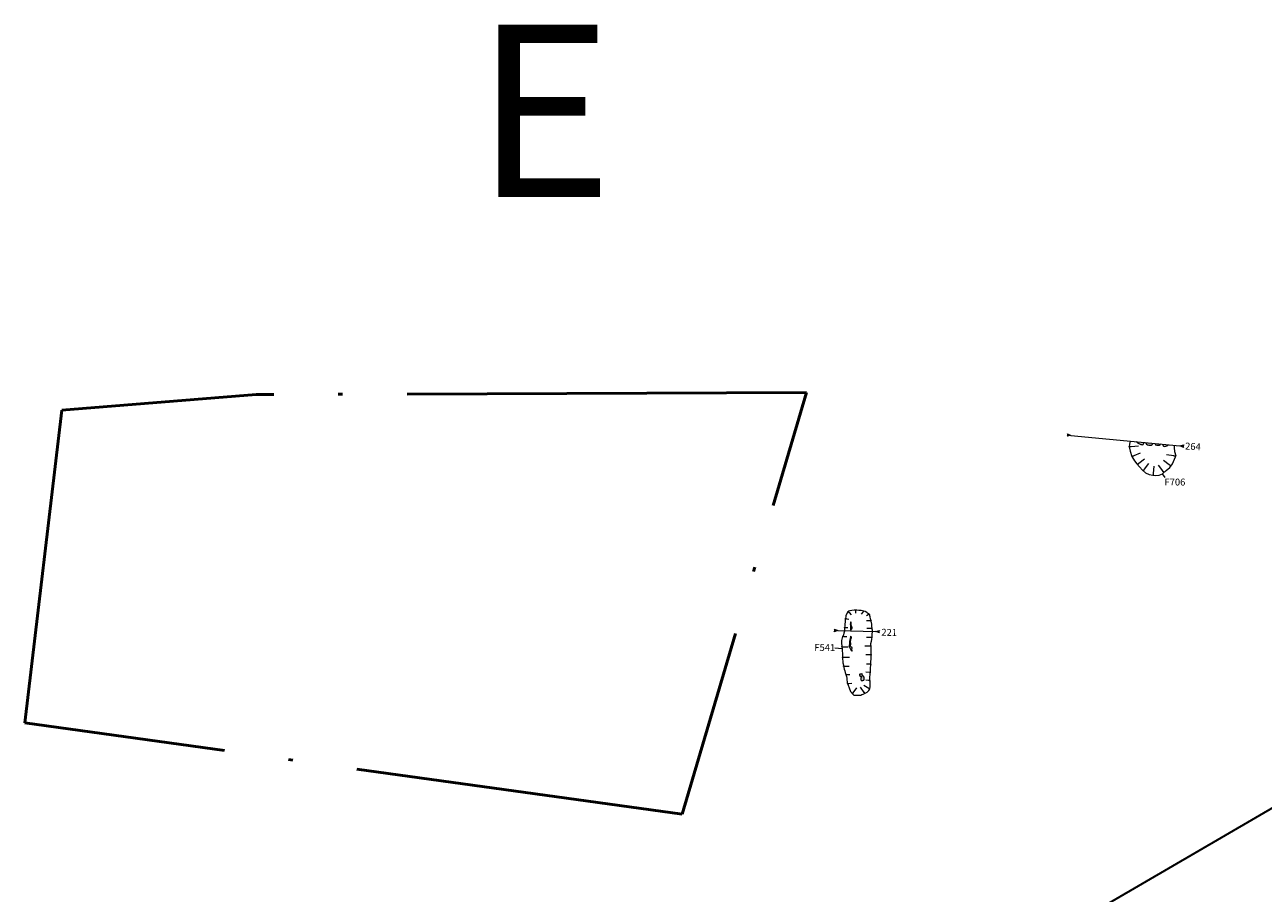
# Model space of a CAD drawing. Units: metres. Extents: x 1 to 2412, y -833 to 1368.
# Drawn here: x 845 to 874, y 537 to 557 of the extents above; entities that cross this region are included whole.
import ezdxf

# ---------------------------------------------------------------- set-up
doc = ezdxf.new("R2010")
doc.units = ezdxf.units.M
for name, pattern in [('ACAD_ISO04W100', [30, 24, -3, 0, -3]), ('ACAD_ISO05W100', [33, 24, -3, 0, -3, 0, -3]), ('DASHDOT', [25.4, 12.7, -6.35, 0, -6.35])]:
    doc.linetypes.add(name, pattern=pattern)
doc.layers.get('0').update_dxf_attribs({"lineweight": 0})
doc.layers.add('Areas', color=7, linetype='Continuous')
doc.layers.add('stones', color=253, linetype='Continuous')
doc.layers.add('Phase 4', color=7, linetype='Continuous', lineweight=0)
doc.layers.add('Phase4 text', color=7, linetype='Continuous', lineweight=0)
doc.layers.get('0').off()
doc.styles.get("Standard").update_dxf_attribs({"font": 'times.ttf', "height": 0.1})

# ---------------------------------------------------------------- blocks, each defined once
blk = doc.blocks.new('section')
h = blk.add_hatch(color=1)
edge = h.paths.add_edge_path()
edge.add_line((48.6, 9.9), (44.4, 11.3))
edge.add_line((44.4, 11.3), (48.6, 12.8))
edge.add_arc((50.3, 11.3), 2.23, 139.8462, 220.1538)
at = {"color": 1}
blk.add_lwpolyline([(48.6, 9.9), (44.4, 11.3), (48.6, 12.8, 0.365491)], format="xyb", close=True, dxfattribs=at)

msp = doc.modelspace()

# ---------------------------------------------------------------- hatches: boundary and pattern name
at = {"layer": 'Phase 4', "lineweight": 0}
h = msp.add_hatch(color=253, dxfattribs=at)
h.paths.add_polyline_path([(864.171, 543.445), (864.166, 543.44), (864.163, 543.424), (864.163, 543.414), (864.16, 543.398), (864.159, 543.382), (864.16, 543.371), (864.163, 543.362), (864.17, 543.355), (864.179, 543.354), (864.185, 543.368), (864.193, 543.38), (864.198, 543.392), (864.202, 543.403), (864.201, 543.41), (864.197, 543.42), (864.193, 543.429), (864.192, 543.437), (864.186, 543.439), (864.179, 543.441)])
h.paths.add_polyline_path([(864.171, 543.536), (864.166, 543.534), (864.161, 543.528), (864.159, 543.501), (864.158, 543.482), (864.162, 543.471), (864.166, 543.464), (864.169, 543.458), (864.171, 543.45), (864.175, 543.448), (864.177, 543.451), (864.18, 543.475), (864.179, 543.487), (864.18, 543.497), (864.181, 543.506), (864.181, 543.519), (864.18, 543.531)])
h.paths.add_polyline_path([(864.165, 543.208), (864.159, 543.18), (864.151, 543.151), (864.147, 543.122), (864.143, 543.095), (864.141, 543.076), (864.139, 543.054), (864.139, 543.031), (864.136, 543.007), (864.135, 542.996), (864.132, 542.978), (864.14, 542.95), (864.153, 542.924), (864.163, 542.908), (864.173, 542.89), (864.178, 542.877), (864.187, 542.865), (864.192, 542.862), (864.201, 542.866), (864.201, 542.873), (864.198, 542.88), (864.194, 542.887), (864.19, 542.898), (864.19, 542.908), (864.193, 542.917), (864.201, 542.927), (864.204, 542.936), (864.199, 542.944), (864.189, 542.952), (864.175, 542.961), (864.167, 542.969), (864.165, 542.982), (864.166, 543.002), (864.167, 543.02), (864.168, 543.033), (864.167, 543.048), (864.165, 543.059), (864.162, 543.079), (864.162, 543.099), (864.167, 543.122), (864.174, 543.139), (864.18, 543.16), (864.182, 543.164), (864.187, 543.178), (864.185, 543.188), (864.181, 543.193), (864.173, 543.204)])
h.paths.add_polyline_path([(864.373, 542.318), (864.371, 542.312), (864.371, 542.3), (864.373, 542.294), (864.378, 542.292), (864.384, 542.288), (864.387, 542.275), (864.39, 542.269), (864.395, 542.267), (864.401, 542.27), (864.407, 542.28), (864.41, 542.285), (864.414, 542.283), (864.419, 542.276), (864.417, 542.27), (864.419, 542.253), (864.414, 542.245), (864.405, 542.233), (864.403, 542.211), (864.405, 542.197), (864.407, 542.187), (864.414, 542.18), (864.418, 542.178), (864.432, 542.179), (864.447, 542.181), (864.462, 542.183), (864.472, 542.189), (864.48, 542.2), (864.48, 542.21), (864.483, 542.226), (864.483, 542.237), (864.479, 542.246), (864.476, 542.26), (864.474, 542.273), (864.462, 542.281), (864.452, 542.29), (864.44, 542.305), (864.435, 542.317), (864.432, 542.331), (864.43, 542.336), (864.423, 542.332), (864.412, 542.328), (864.4, 542.329), (864.388, 542.327), (864.381, 542.324)])
at = {"layer": 'stones', "lineweight": 0}
h = msp.add_hatch(color=253, dxfattribs=at)
h.paths.add_polyline_path([(871.508, 547.627), (871.528, 547.634), (871.537, 547.645), (871.547, 547.657), (871.408, 547.67), (871.414, 547.654), (871.424, 547.631), (871.433, 547.62), (871.461, 547.616)])
h.paths.add_polyline_path([(871.315, 547.644), (871.334, 547.646), (871.35, 547.652), (871.363, 547.667), (871.367, 547.674), (871.248, 547.686), (871.241, 547.68), (871.236, 547.664), (871.244, 547.651), (871.273, 547.643)])
h.paths.add_polyline_path([(871.088, 547.648), (871.106, 547.644), (871.123, 547.641), (871.142, 547.645), (871.164, 547.661), (871.181, 547.678), (871.192, 547.691), (871.008, 547.708), (871.018, 547.688), (871.035, 547.665), (871.061, 547.654)])
h.paths.add_polyline_path([(870.944, 547.656), (870.956, 547.66), (870.968, 547.674), (870.976, 547.694), (870.979, 547.711), (870.798, 547.728), (870.829, 547.697), (870.876, 547.674), (870.905, 547.661), (870.928, 547.657)])

# ---------------------------------------------------------------- linework, layer by layer
at = {"layer": 'Areas', "color": 3, "lineweight": 30}
msp.add_lwpolyline([(860.934, 520.966), (860.933, 534.692), (867.09, 535.218), (885.751, 546.09), (885.751, 546.09)], dxfattribs=at)
at = {"layer": 'Phase 4', "color": 1, "linetype": 'ACAD_ISO04W100', "lineweight": 50, "ltscale": 0.5, "flags": 128}
msp.add_lwpolyline([(845.846, 548.459), (844.989, 541.195), (860.25, 539.074), (863.139, 548.865), (850.362, 548.82), (845.846, 548.459)], dxfattribs=at)
at = {"layer": 'Phase 4', "linetype": 'DASHDOT', "lineweight": 0, "ltscale": 0.2, "flags": 128}
msp.add_lwpolyline([(869.282, 547.872), (871.816, 547.632)], dxfattribs=at)
at = {"layer": 'Phase 4', "lineweight": 0}
for points in [[(870.657, 547.74), (870.641, 547.668), (870.636, 547.608)], [(870.638, 547.601), (870.637, 547.62), (870.642, 547.603), (870.642, 547.619), (870.647, 547.604), (870.648, 547.618), (870.652, 547.605), (870.653, 547.618), (870.657, 547.607), (870.659, 547.617), (870.662, 547.608), (870.664, 547.616), (870.667, 547.61), (870.668, 547.616), (870.671, 547.611), (870.672, 547.615), (870.674, 547.612), (870.676, 547.614), (870.678, 547.613), (870.679, 547.614), (870.682, 547.614), (870.849, 547.626)], [(870.798, 547.728), (870.829, 547.697), (870.876, 547.674), (870.905, 547.661), (870.928, 547.657), (870.944, 547.656), (870.956, 547.66), (870.968, 547.674), (870.976, 547.694), (870.979, 547.711)], [(871.008, 547.708), (871.018, 547.688), (871.035, 547.665), (871.061, 547.654), (871.088, 547.648), (871.106, 547.644), (871.123, 547.641), (871.142, 547.645), (871.164, 547.661), (871.181, 547.678), (871.189, 547.687), (871.193, 547.691)], [(871.247, 547.685), (871.241, 547.68), (871.236, 547.664), (871.244, 547.651), (871.273, 547.643), (871.315, 547.644), (871.334, 547.646), (871.35, 547.652), (871.363, 547.667), (871.367, 547.674)], [(871.248, 547.686), (871.247, 547.685)], [(871.408, 547.67), (871.414, 547.654), (871.424, 547.631), (871.433, 547.62), (871.461, 547.616), (871.508, 547.627), (871.528, 547.634), (871.537, 547.645), (871.547, 547.657)], [(871.675, 547.645), (871.679, 547.584), (871.689, 547.499), (871.715, 547.397), (871.715, 547.397)], [(870.71, 547.375), (870.703, 547.392), (870.713, 547.378), (870.708, 547.393), (870.717, 547.38), (870.714, 547.394), (870.722, 547.384), (870.719, 547.396), (870.726, 547.387), (870.724, 547.397), (870.73, 547.389), (870.729, 547.398), (870.734, 547.393), (870.734, 547.399), (870.737, 547.395), (870.738, 547.4), (870.741, 547.397), (870.741, 547.4), (870.744, 547.399), (870.745, 547.401), (870.747, 547.402), (870.9, 547.469)], [(870.832, 547.189), (870.82, 547.203), (870.834, 547.192), (870.825, 547.206), (870.837, 547.196), (870.83, 547.208), (870.84, 547.2), (870.835, 547.211), (870.844, 547.204), (870.84, 547.213), (870.847, 547.208), (870.844, 547.216), (870.85, 547.212), (870.848, 547.218), (870.853, 547.215), (870.852, 547.22), (870.855, 547.219), (870.855, 547.221), (870.857, 547.221), (870.858, 547.223), (870.86, 547.225), (870.989, 547.331)], [(871.607, 547.168), (871.596, 547.153), (871.604, 547.17), (871.593, 547.158), (871.599, 547.172), (871.589, 547.162), (871.594, 547.174), (871.585, 547.166), (871.59, 547.176), (871.582, 547.17), (871.585, 547.178), (871.578, 547.174), (871.58, 547.18), (871.575, 547.177), (871.577, 547.182), (871.573, 547.18), (871.573, 547.184), (871.57, 547.183), (871.57, 547.185), (871.568, 547.185), (871.566, 547.187), (871.433, 547.288)], [(871.715, 547.397), (871.712, 547.379), (871.711, 547.397), (871.707, 547.381), (871.706, 547.397), (871.702, 547.383), (871.701, 547.397), (871.696, 547.385), (871.695, 547.396), (871.691, 547.387), (871.69, 547.396), (871.686, 547.389), (871.685, 547.396), (871.682, 547.39), (871.681, 547.395), (871.678, 547.392), (871.677, 547.395), (871.675, 547.393), (871.674, 547.395), (871.672, 547.394), (871.669, 547.395), (871.504, 547.421)], [(870.969, 547.047), (870.954, 547.058), (870.971, 547.051), (870.959, 547.062), (870.973, 547.055), (870.963, 547.065), (870.975, 547.06), (870.967, 547.069), (870.977, 547.064), (870.971, 547.072), (870.98, 547.069), (870.975, 547.076), (870.982, 547.074), (870.979, 547.079), (870.984, 547.077), (870.982, 547.081), (870.986, 547.081), (870.985, 547.083), (870.987, 547.084), (870.987, 547.086), (870.989, 547.088), (871.093, 547.219)], [(871.206, 546.943), (871.188, 546.945), (871.206, 546.947), (871.19, 546.95), (871.205, 546.952), (871.191, 546.955), (871.205, 546.957), (871.193, 546.961), (871.204, 546.962), (871.194, 546.966), (871.203, 546.968), (871.196, 546.971), (871.203, 546.973), (871.197, 546.975), (871.202, 546.977), (871.198, 546.979), (871.202, 546.981), (871.199, 546.982), (871.201, 546.984), (871.2, 546.986), (871.201, 546.988), (871.213, 547.155)], [(871.447, 547.015), (871.432, 547.004), (871.444, 547.017), (871.43, 547.009), (871.44, 547.021), (871.428, 547.014), (871.436, 547.024), (871.425, 547.019), (871.432, 547.027), (871.423, 547.024), (871.429, 547.031), (871.421, 547.028), (871.425, 547.034), (871.419, 547.032), (871.421, 547.037), (871.417, 547.036), (871.419, 547.039), (871.416, 547.039), (871.416, 547.042), (871.414, 547.042), (871.413, 547.045), (871.311, 547.178)], [(871.401, 546.976), (871.464, 546.893)]]:
    msp.add_lwpolyline(points, dxfattribs=at)
at = {"layer": 'Phase 4', "color": 1, "linetype": 'ACAD_ISO05W100', "lineweight": 0, "ltscale": 0.25, "flags": 128}
msp.add_lwpolyline([(870.636, 547.608), (870.66, 547.507), (870.699, 547.382), (870.754, 547.283), (870.812, 547.213), (870.872, 547.141), (870.94, 547.066), (871.015, 547.005), (871.098, 546.961), (871.186, 546.945), (871.256, 546.937), (871.331, 546.945), (871.405, 546.978), (871.496, 547.053), (871.575, 547.128), (871.636, 547.208), (871.687, 547.316), (871.708, 547.372), (871.715, 547.395)], dxfattribs=at)
at = {"layer": 'Phase 4', "lineweight": 0, "elevation": -0.46}
for points in [[(864.068, 543.719), (864.057, 543.681), (864.051, 543.657), (864.047, 543.63), (864.041, 543.588), (864.039, 543.561), (864.038, 543.531), (864.032, 543.493), (864.031, 543.458), (864.024, 543.394), (864.023, 543.367), (864.02, 543.328), (864.011, 543.281), (864.001, 543.24), (863.987, 543.204), (863.971, 543.168), (863.959, 543.141), (863.955, 543.11), (863.952, 543.084), (863.954, 543.029), (863.961, 542.992), (863.964, 542.96), (863.968, 542.912), (863.97, 542.883), (863.972, 542.858), (863.974, 542.812), (863.974, 542.759), (863.976, 542.689), (863.976, 542.664), (863.982, 542.634), (863.988, 542.592), (863.993, 542.564), (864, 542.525), (864.005, 542.477), (864.015, 542.439), (864.028, 542.407), (864.041, 542.365), (864.057, 542.317), (864.068, 542.27), (864.075, 542.232), (864.079, 542.188), (864.085, 542.152), (864.089, 542.128), (864.105, 542.073), (864.132, 542.012), (864.165, 541.925), (864.225, 541.85), (864.238, 541.842), (864.25, 541.84), (864.28, 541.839), (864.325, 541.838), (864.358, 541.837), (864.38, 541.838), (864.401, 541.84), (864.426, 541.851), (864.459, 541.864), (864.489, 541.874), (864.519, 541.894), (864.549, 541.911), (864.565, 541.924), (864.588, 541.943), (864.604, 541.966), (864.614, 541.994), (864.614, 542.009), (864.619, 542.026), (864.62, 542.1), (864.617, 542.148), (864.613, 542.206), (864.611, 542.26), (864.623, 542.32), (864.628, 542.395), (864.626, 542.461), (864.632, 542.553), (864.635, 542.611), (864.64, 542.68), (864.641, 542.737), (864.643, 542.789), (864.643, 542.838), (864.643, 542.885), (864.642, 542.93), (864.641, 542.955), (864.638, 543.037), (864.648, 543.089), (864.656, 543.135), (864.662, 543.194), (864.663, 543.222), (864.667, 543.259), (864.671, 543.299), (864.67, 543.347), (864.662, 543.389), (864.659, 543.442), (864.657, 543.488), (864.645, 543.558), (864.628, 543.615), (864.62, 543.655), (864.615, 543.684), (864.611, 543.698), (864.61, 543.709), (864.601, 543.713), (864.557, 543.745), (864.545, 543.757), (864.505, 543.779), (864.469, 543.791), (864.413, 543.805), (864.353, 543.804), (864.307, 543.81), (864.248, 543.811), (864.197, 543.805), (864.148, 543.798), (864.121, 543.786), (864.104, 543.77)], [(864.171, 543.536), (864.166, 543.534), (864.161, 543.528), (864.159, 543.501), (864.158, 543.482), (864.162, 543.471), (864.166, 543.464), (864.169, 543.458), (864.171, 543.45), (864.175, 543.448), (864.177, 543.451), (864.18, 543.475), (864.179, 543.487), (864.18, 543.497), (864.181, 543.506), (864.181, 543.519), (864.18, 543.531)], [(864.171, 543.445), (864.166, 543.44), (864.163, 543.424), (864.163, 543.414), (864.16, 543.398), (864.159, 543.382), (864.16, 543.371), (864.163, 543.362), (864.17, 543.355), (864.179, 543.354), (864.185, 543.368), (864.193, 543.38), (864.198, 543.392), (864.202, 543.403), (864.201, 543.41), (864.197, 543.42), (864.193, 543.429), (864.192, 543.437), (864.186, 543.439), (864.179, 543.441)], [(864.165, 543.208), (864.159, 543.18), (864.151, 543.151), (864.147, 543.122), (864.143, 543.095), (864.141, 543.076), (864.139, 543.054), (864.139, 543.031), (864.136, 543.007), (864.135, 542.996), (864.132, 542.978), (864.14, 542.95), (864.153, 542.924), (864.163, 542.908), (864.173, 542.89), (864.178, 542.877), (864.187, 542.865), (864.192, 542.862), (864.201, 542.866), (864.201, 542.873), (864.198, 542.88), (864.194, 542.887), (864.19, 542.898), (864.19, 542.908), (864.193, 542.917), (864.201, 542.927), (864.204, 542.936), (864.199, 542.944), (864.189, 542.952), (864.175, 542.961), (864.167, 542.969), (864.165, 542.982), (864.166, 543.002), (864.167, 543.02), (864.168, 543.033), (864.167, 543.048), (864.165, 543.059), (864.162, 543.079), (864.162, 543.099), (864.167, 543.122), (864.174, 543.139), (864.18, 543.16), (864.182, 543.164), (864.187, 543.178), (864.185, 543.188), (864.181, 543.193), (864.173, 543.204)], [(864.373, 542.318), (864.371, 542.312), (864.371, 542.3), (864.373, 542.294), (864.378, 542.292), (864.384, 542.288), (864.387, 542.275), (864.39, 542.269), (864.395, 542.267), (864.401, 542.27), (864.407, 542.28), (864.41, 542.285), (864.414, 542.283), (864.419, 542.276), (864.417, 542.27), (864.419, 542.253), (864.414, 542.245), (864.405, 542.233), (864.403, 542.211), (864.405, 542.197), (864.407, 542.187), (864.414, 542.18), (864.418, 542.178), (864.432, 542.179), (864.447, 542.181), (864.462, 542.183), (864.472, 542.189), (864.48, 542.2), (864.48, 542.21), (864.483, 542.226), (864.483, 542.237), (864.479, 542.246), (864.476, 542.26), (864.474, 542.273), (864.462, 542.281), (864.452, 542.29), (864.44, 542.305), (864.435, 542.317), (864.432, 542.331), (864.43, 542.336), (864.423, 542.332), (864.412, 542.328), (864.4, 542.329), (864.388, 542.327), (864.381, 542.324)]]:
    msp.add_lwpolyline(points, close=True, dxfattribs=at)
for points in [[(864.045, 543.614), (864.047, 543.625), (864.047, 543.614), (864.051, 543.624), (864.05, 543.614), (864.054, 543.622), (864.054, 543.614), (864.057, 543.621), (864.057, 543.614), (864.06, 543.619), (864.06, 543.614), (864.063, 543.618), (864.063, 543.614), (864.065, 543.617), (864.066, 543.613), (864.068, 543.616), (864.068, 543.613), (864.069, 543.615), (864.07, 543.613), (864.071, 543.614), (864.073, 543.613), (864.122, 543.601)], [(864.107, 543.773), (864.115, 543.781), (864.109, 543.772), (864.117, 543.778), (864.111, 543.77), (864.119, 543.775), (864.114, 543.768), (864.12, 543.772), (864.116, 543.766), (864.122, 543.769), (864.119, 543.764), (864.124, 543.766), (864.122, 543.762), (864.125, 543.764), (864.124, 543.761), (864.126, 543.761), (864.126, 543.759), (864.127, 543.76), (864.127, 543.758), (864.129, 543.758), (864.13, 543.756), (864.175, 543.705)], [(864.281, 543.81), (864.272, 543.808), (864.282, 543.807), (864.272, 543.805), (864.281, 543.804), (864.273, 543.802), (864.281, 543.801), (864.274, 543.799), (864.28, 543.797), (864.274, 543.796), (864.279, 543.794), (864.275, 543.793), (864.279, 543.791), (864.276, 543.79), (864.278, 543.789), (864.276, 543.788), (864.278, 543.787), (864.276, 543.786), (864.277, 543.785), (864.277, 543.783), (864.277, 543.739)], [(864.458, 543.793), (864.468, 543.787), (864.457, 543.791), (864.465, 543.785), (864.456, 543.788), (864.463, 543.782), (864.455, 543.785), (864.461, 543.78), (864.454, 543.782), (864.458, 543.778), (864.453, 543.779), (864.456, 543.775), (864.452, 543.776), (864.454, 543.773), (864.451, 543.774), (864.452, 543.771), (864.45, 543.772), (864.45, 543.77), (864.449, 543.77), (864.449, 543.768), (864.448, 543.767), (864.414, 543.716)], [(864.594, 543.718), (864.598, 543.711), (864.591, 543.719), (864.594, 543.71), (864.588, 543.717), (864.591, 543.709), (864.586, 543.715), (864.588, 543.708), (864.583, 543.713), (864.585, 543.707), (864.581, 543.711), (864.581, 543.706), (864.578, 543.709), (864.579, 543.705), (864.576, 543.708), (864.576, 543.705), (864.574, 543.706), (864.574, 543.704), (864.573, 543.705), (864.572, 543.704), (864.57, 543.703), (864.533, 543.684)], [(864.641, 543.573), (864.641, 543.561), (864.638, 543.572), (864.637, 543.562), (864.636, 543.572), (864.634, 543.563), (864.632, 543.571), (864.631, 543.563), (864.629, 543.57), (864.627, 543.564), (864.626, 543.57), (864.624, 543.565), (864.623, 543.569), (864.621, 543.565), (864.62, 543.568), (864.619, 543.566), (864.618, 543.568), (864.617, 543.566), (864.616, 543.568), (864.615, 543.567), (864.613, 543.567), (864.535, 543.568)], [(864.025, 543.401), (864.025, 543.407)], [(864.026, 543.411), (864.028, 543.402), (864.029, 543.412), (864.03, 543.403), (864.032, 543.411), (864.034, 543.403), (864.035, 543.411), (864.037, 543.404), (864.039, 543.41), (864.04, 543.405), (864.042, 543.409), (864.043, 543.405), (864.045, 543.409), (864.046, 543.406), (864.047, 543.408), (864.048, 543.406), (864.049, 543.408), (864.05, 543.407), (864.051, 543.408), (864.053, 543.407), (864.099, 543.407)], [(864.661, 543.413), (864.661, 543.378), (864.658, 543.389), (864.657, 543.379), (864.655, 543.389), (864.654, 543.38), (864.652, 543.388), (864.651, 543.381), (864.649, 543.388), (864.647, 543.381), (864.646, 543.387), (864.644, 543.382), (864.643, 543.386), (864.641, 543.383), (864.64, 543.386), (864.639, 543.383), (864.638, 543.385), (864.637, 543.384), (864.636, 543.385), (864.635, 543.384), (864.633, 543.384), (864.54, 543.385)], [(863.964, 542.963), (863.964, 542.969), (863.966, 542.958), (863.967, 542.968), (863.969, 542.959), (863.971, 542.967), (863.973, 542.959), (863.974, 542.967), (863.976, 542.96), (863.977, 542.966), (863.979, 542.96), (863.981, 542.965), (863.982, 542.961), (863.983, 542.965), (863.985, 542.962), (863.986, 542.964), (863.987, 542.962), (863.988, 542.964), (863.989, 542.963), (863.99, 542.963), (863.992, 542.963), (864.107, 542.964)], [(863.988, 543.207), (863.99, 543.198), (863.991, 543.209), (863.993, 543.199), (863.994, 543.208), (863.996, 543.2), (863.998, 543.207), (863.999, 543.2), (864.001, 543.207), (864.002, 543.201), (864.004, 543.206), (864.006, 543.202), (864.007, 543.205), (864.008, 543.202), (864.009, 543.205), (864.01, 543.203), (864.011, 543.204), (864.013, 543.203), (864.014, 543.204), (864.015, 543.204), (864.077, 543.204)], [(863.988, 543.198), (863.988, 543.206)], [(864.64, 542.972), (864.638, 542.983), (864.637, 542.973), (864.635, 542.982), (864.634, 542.973), (864.632, 542.981), (864.63, 542.974), (864.629, 542.981), (864.627, 542.975), (864.626, 542.98), (864.624, 542.975), (864.622, 542.98), (864.621, 542.976), (864.62, 542.979), (864.619, 542.977), (864.618, 542.979), (864.617, 542.977), (864.615, 542.978), (864.614, 542.977), (864.613, 542.978), (864.499, 542.979)], [(864.661, 543.178), (864.66, 543.182), (864.658, 543.174), (864.656, 543.182), (864.655, 543.174), (864.653, 543.181), (864.651, 543.175), (864.65, 543.181), (864.648, 543.176), (864.647, 543.18), (864.645, 543.176), (864.644, 543.179), (864.643, 543.177), (864.642, 543.179), (864.641, 543.177), (864.64, 543.179), (864.639, 543.178), (864.637, 543.178), (864.531, 543.179)], [(863.968, 542.912), (863.802, 542.93)], [(863.975, 542.718), (863.976, 542.724), (863.978, 542.715), (863.979, 542.724), (863.981, 542.716), (863.982, 542.723), (863.984, 542.716), (863.986, 542.722), (863.987, 542.717), (863.989, 542.722), (863.991, 542.718), (863.992, 542.721), (863.993, 542.718), (863.994, 542.721), (863.995, 542.719), (863.996, 542.72), (863.997, 542.719), (863.998, 542.72), (864, 542.72), (864.136, 542.72)], [(864.643, 542.777), (864.642, 542.779), (864.641, 542.77), (864.639, 542.778), (864.637, 542.77), (864.636, 542.777), (864.634, 542.771), (864.633, 542.777), (864.631, 542.772), (864.629, 542.776), (864.628, 542.772), (864.627, 542.776), (864.626, 542.773), (864.625, 542.775), (864.624, 542.773), (864.622, 542.775), (864.621, 542.774), (864.62, 542.774), (864.516, 542.775)], [(864.002, 542.507), (864.002, 542.519), (864.005, 542.508), (864.006, 542.518), (864.008, 542.508), (864.009, 542.517), (864.011, 542.509), (864.012, 542.517), (864.014, 542.51), (864.016, 542.516), (864.017, 542.51), (864.019, 542.515), (864.021, 542.511), (864.022, 542.515), (864.023, 542.512), (864.024, 542.514), (864.025, 542.512), (864.026, 542.514), (864.027, 542.513), (864.028, 542.513), (864.03, 542.513), (864.131, 542.513)], [(864.625, 542.359), (864.624, 542.368), (864.622, 542.36), (864.621, 542.368), (864.619, 542.361), (864.618, 542.368), (864.615, 542.362), (864.615, 542.367), (864.612, 542.363), (864.611, 542.367), (864.61, 542.364), (864.609, 542.367), (864.607, 542.364), (864.606, 542.367), (864.605, 542.365), (864.604, 542.366), (864.603, 542.366), (864.601, 542.366), (864.522, 542.375)], [(864.632, 542.561), (864.632, 542.562), (864.631, 542.551), (864.629, 542.561), (864.628, 542.552), (864.626, 542.56), (864.624, 542.553), (864.623, 542.56), (864.621, 542.554), (864.62, 542.559), (864.618, 542.554), (864.616, 542.558), (864.615, 542.555), (864.614, 542.558), (864.613, 542.555), (864.611, 542.557), (864.611, 542.556), (864.609, 542.557), (864.608, 542.556), (864.607, 542.557), (864.531, 542.557)], [(864.058, 542.315), (864.059, 542.321), (864.061, 542.312), (864.062, 542.321), (864.064, 542.313), (864.065, 542.32), (864.067, 542.313), (864.069, 542.319), (864.07, 542.314), (864.072, 542.319), (864.073, 542.315), (864.075, 542.318), (864.076, 542.315), (864.077, 542.318), (864.078, 542.316), (864.079, 542.317), (864.08, 542.316), (864.081, 542.317), (864.083, 542.316), (864.15, 542.317)], [(864.095, 542.107), (864.095, 542.113), (864.098, 542.103), (864.098, 542.112), (864.101, 542.105), (864.102, 542.112), (864.104, 542.106), (864.105, 542.112), (864.107, 542.107), (864.108, 542.112), (864.11, 542.108), (864.111, 542.111), (864.113, 542.109), (864.114, 542.111), (864.115, 542.109), (864.116, 542.111), (864.117, 542.11), (864.118, 542.111), (864.12, 542.111), (864.192, 542.12)], [(864.615, 542.18), (864.613, 542.169), (864.612, 542.18), (864.61, 542.17), (864.609, 542.18), (864.607, 542.171), (864.606, 542.18), (864.603, 542.172), (864.603, 542.179), (864.6, 542.173), (864.599, 542.179), (864.597, 542.174), (864.596, 542.179), (864.594, 542.175), (864.594, 542.178), (864.592, 542.176), (864.591, 542.178), (864.59, 542.177), (864.589, 542.178), (864.588, 542.177), (864.586, 542.178), (864.517, 542.186)], [(864.209, 541.87), (864.214, 541.867), (864.206, 541.874), (864.215, 541.87), (864.209, 541.876), (864.217, 541.873), (864.211, 541.879), (864.218, 541.876), (864.214, 541.881), (864.219, 541.879), (864.216, 541.883), (864.221, 541.882), (864.218, 541.885), (864.222, 541.884), (864.22, 541.887), (864.223, 541.887), (864.222, 541.888), (864.223, 541.888), (864.223, 541.89), (864.225, 541.891), (864.311, 542.01)], [(864.213, 541.865), (864.212, 541.866)], [(864.503, 541.883), (864.493, 541.876), (864.501, 541.885), (864.492, 541.88), (864.499, 541.887), (864.491, 541.883), (864.496, 541.889), (864.489, 541.886), (864.494, 541.891), (864.488, 541.889), (864.491, 541.893), (864.487, 541.892), (864.489, 541.896), (864.485, 541.895), (864.487, 541.897), (864.484, 541.897), (864.485, 541.899), (864.484, 541.899), (864.484, 541.9), (864.483, 541.901), (864.482, 541.902), (864.398, 542.022)], [(864.611, 541.986), (864.608, 541.982), (864.61, 541.99), (864.605, 541.984), (864.607, 541.991), (864.603, 541.986), (864.604, 541.992), (864.6, 541.988), (864.601, 541.993), (864.598, 541.99), (864.599, 541.993), (864.596, 541.992), (864.596, 541.994), (864.595, 541.993), (864.594, 541.995), (864.593, 541.995), (864.591, 541.996), (864.472, 542.06)]]:
    msp.add_lwpolyline(points, dxfattribs=at)
at = {"layer": 'Phase 4', "linetype": 'DASHDOT', "lineweight": 0, "ltscale": 0.2, "elevation": -0.46, "flags": 128}
msp.add_lwpolyline([(863.871, 543.339), (864.751, 543.314)], dxfattribs=at)

# ---------------------------------------------------------------- block references
at = {"layer": 'Phase 4', "lineweight": 0}
for p, xscale, yscale, zscale, rotation in [((870.189, 548.002), 0.01999999999987013, 0.01999999999987013, 0.01999999999987013, 173.8393653911146), ((870.909, 547.501), 0.01999999999985793, 0.01999999999985793, 0.01999999999985793, 353.8393653914384), ((864.766, 543.537, -0.46), 0.01999999999981447, 0.01999999999981447, 0.01999999999981447, 178.1406760007044), ((863.856, 543.117, -0.46), 0.01999999999981816, 0.01999999999981816, 0.01999999999981816, 358.1406760003789)]:
    msp.add_blockref('section', p, dxfattribs=dict(at, xscale=xscale, yscale=yscale, zscale=zscale, rotation=rotation))

# ---------------------------------------------------------------- texts
at = {"layer": 'Areas', "color": 3, "insert": (855.433, 557.409), "char_height": 4, "width": 3.1785, "attachment_point": 1}
msp.add_mtext('{\\fTimes New Roman|b1|i0|c0|p18;E}', dxfattribs=at)
at = {"layer": 'Phase4 text', "color": 1, "lineweight": 15, "char_height": 0.16, "attachment_point": 1}
for s, insert, width, rotation in [('{\\fTimes New Roman|b1|i0|c0|p18;264}', (871.937, 547.706), 0.27567, 356.6887), ('{\\fTimes New Roman|b1|i0|c0|p18;221}', (864.882, 543.381), 0.3421, 358.3552)]:
    msp.add_mtext(s, dxfattribs=dict(at, insert=insert, width=width, rotation=rotation))
at = {"layer": 'Phase4 text', "lineweight": 15, "insert": (871.454, 546.868), "char_height": 0.16, "width": 0.31019, "attachment_point": 1}
msp.add_mtext('F706', dxfattribs=at)
at = {"layer": 'Phase4 text', "lineweight": 15, "insert": (863.324, 543.026), "char_height": 0.16, "width": 0.06087, "attachment_point": 1, "rotation": 359.5671}
msp.add_mtext('F541', dxfattribs=at)

doc.saveas('drawing.dxf')
